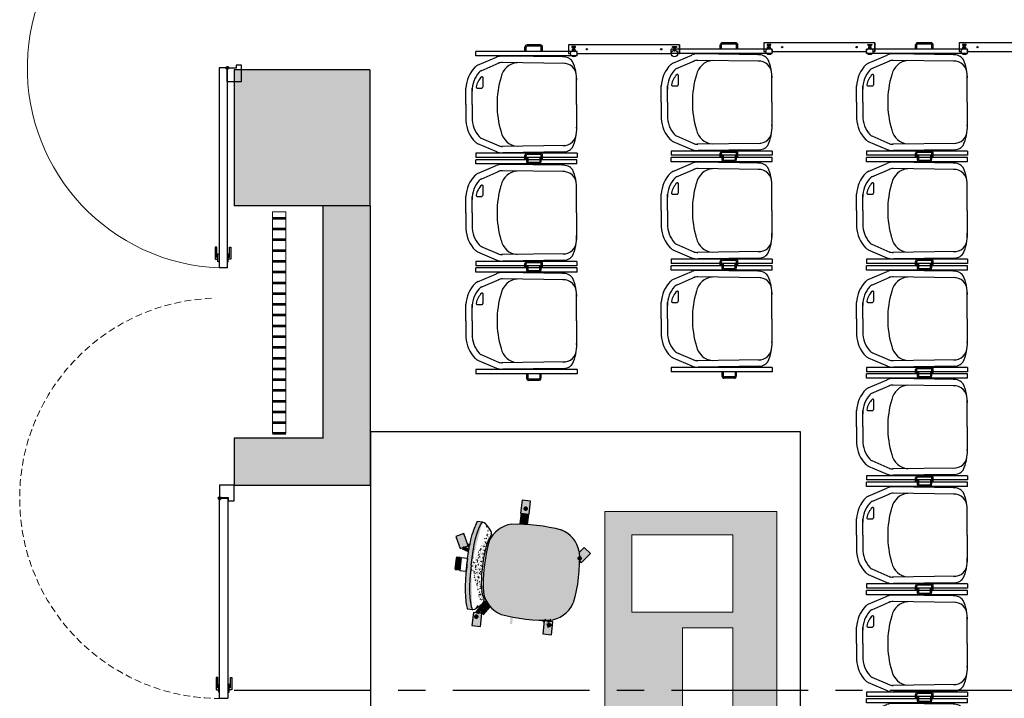
# Model space of a CAD drawing. Units: millimetres. Extents: x 753 to 4070, y 149 to 3786.
# Drawn here: x 1061 to 1519, y 3032 to 3347 of the extents above; entities that cross this region are included whole.
import ezdxf

# ---------------------------------------------------------------- set-up
doc = ezdxf.new("R2010")
doc.units = ezdxf.units.MM
doc.linetypes.add('AXESX2', pattern=[101.6, 63.5, -12.7, 12.7, -12.7])
doc.linetypes.add('CACHE2', pattern=[4.7625, 3.175, -1.5875])
for name, color, linetype in [('Chauffage-Ventillation', 1, 'Continuous'), ('Equipement public', 7, 'Continuous'), ('Equipement scénique', 7, 'Continuous'), ('Menuiserie', 245, 'Continuous'), ('Murs', 7, 'Continuous')]:
    doc.layers.add(name, color=color, linetype=linetype)
pattern_1 = [(50, (-1983.3749, -1033.807), (1.8218467, -0.1593909), [0.1905, -2.0955]), (355, (-1983.3749, -1033.807), (-0.3524283, 1.9105664), [0.1524, -1.6764]), (100.451, (-1983.223, -1033.8202), (1.469425, 1.7511669), [0.1619, -1.7809]), (46.1842, (-1983.375, -1033.299), (2.7107904, -0.4204233), [0.28575, -3.14325]), (96.6356, (-1983.149, -1033.334), (2.3740423, 2.4742556), [0.24285, -2.67135]), (351.184, (-1983.375, -1033.299), (2.374046, 2.4742512), [0.2286, -2.5146]), (21, (-1983.1209, -1033.426), (1.5161488, -1.0226552), [0.1905, -2.0955]), (326, (-1983.1209, -1033.426), (0.6180203, 1.8418797), [0.1524, -1.6764]), (71.4514, (-1982.9945, -1033.5112), (2.1341649, 0.8192286), [0.1619, -1.7809]), (37.5, (-1983.3749, -1033.80695), (0.03088603, 0.84555039), [0, -1.65608, 0, -1.7018, 0, -1.68275]), (7.5, (-1983.3749, -1033.80695), (0.66819663, 1.00180575), [0, -0.97028, 0, -1.61798, 0, -0.64135]), (327.5, (-1983.9413, -1033.80695), (1.35590595, -0.05728744), [0, -0.635, 0, -1.9812, 0, -2.6289]), (317.5, (-1984.1953, -1033.807), (1.4812918, 0.2542649), [0, -0.8255, 0, -1.31572, 0, -1.8669])]

# ---------------------------------------------------------------- blocks, each defined once
blk = doc.blocks.new('Chaise Serem coque')
for p, q in [((-24.65, -0.17), (-24.65, 46.83)), ((-22.65, 46.83), (-24.65, 46.83)), ((-22.65, -0.17), (-22.65, 46.83)), ((22.65, 46.83), (24.65, 46.83)), ((22.65, -0.17), (22.65, 46.83)), ((24.65, -0.17), (24.65, 46.83)), ((-24.65, 23.28), (-26.65, 23.28)), ((24.65, 24.03), (26.65, 24.03)), ((24.65, 23.43), (26.65, 23.43)), ((27.05, 16.83), (27.05, 23.03)), ((27.65, 16.83), (27.65, 23.03)), ((-27.65, 17.58), (-27.65, 22.28)), ((-27.05, 17.58), (-27.05, 22.28)), ((-24.65, 22.68), (-26.65, 22.68)), ((-24.65, 17.18), (-26.65, 17.18)), ((-24.65, 16.58), (-26.65, 16.58)), ((24.65, 16.43), (26.65, 16.43)), ((24.65, 15.83), (26.65, 15.83)), ((-22.65, -0.17), (-24.65, -0.17)), ((22.65, -0.17), (24.65, -0.17))]:
    blk.add_line(p, q)
at = {"color": 5}
for p, q in [((-18.2, 46.03), (-21.93, 37.32)), ((18.2, 46.03), (21.93, 37.32)), ((-15.63, 44.41), (-19.26, 35.94)), ((15.63, 44.41), (19.26, 35.94)), ((-22.08, 5.83), (-22.48, 34.35)), ((-19.08, 5.48), (-19.48, 34.79)), ((19.08, 5.48), (19.48, 34.79)), ((22.08, 5.83), (22.48, 34.35))]:
    blk.add_line(p, q, dxfattribs=at)
for points in [[(0, 51.5), (-7.57, 51.5)], [(0, 51.5), (7.57, 51.5)], [(0, 48.5), (-7.57, 48.5)], [(0, 48.5), (7.57, 48.5)], [(7.61, 46.27), (7.61, 44.05)], [(8.14, 43.51), (12.55, 43.51)], [(0, 0), (-12.38, 0)], [(0, 0), (12.38, 0)]]:
    blk.add_lwpolyline(points, dxfattribs=at)
for centre, radius, start, end in [((-6.78, 36.48), 15.04, 92.9857, 135.051), ((6.78, 36.48), 15.04, 44.949, 87.0143), ((-12.8, 42.96), 6.22, 137.3919, 151.6308), ((-6.78, 36.48), 12.04, 87.0143, 132.8599), ((6.78, 36.48), 12.04, 47.1401, 92.9857), ((8.08, 46.21), 0.47, 78.7276, 187.7847), ((6.96, 38.87), 7.89, 41.7203, 81.5064), ((12.8, 42.96), 6.22, 28.3692, 42.6081), ((-12.73, 42.97), 3.24, 130.1083, 159.9701), ((8.23, 44.12), 0.617, 173.617, 277.6959), ((12.53, 43.9), 0.389, 266.5528, 35.5644), ((12.73, 42.97), 3.24, 20.0299, 49.8917), ((-13.97, 34.33), 8.51, 158.7623, 181.1983), ((0.03, -8.12), 45.12, 90.0364, 106.4483), ((-0.03, -8.12), 45.12, 73.5517, 89.9636), ((13.97, 34.33), 8.51, 358.8017, 21.2377), ((-15.81, 34.68), 3.68, 151.5666, 183.0715), ((-11.1, 27), 8.31, 101.4448, 175.5419), ((11.1, 27), 8.31, 4.4581, 78.5552), ((15.81, 34.68), 3.68, 356.9285, 28.4334), ((-16.55, 6.2), 5.54, 176.7146, 231.3387), ((-13.04, 6.1), 6.07, 176.6441, 270.2381), ((13.04, 6.1), 6.07, 269.7619, 3.3559), ((16.55, 6.2), 5.54, 308.6613, 3.2854), ((-11.59, 19.68), 19.7, 244.6998, 273.0438), ((11.59, 19.68), 19.7, 266.9562, 295.3002)]:
    blk.add_arc(centre, radius, start, end, dxfattribs=at)
for centre, radius, start, end in [((-26.65, 22.28), 1, 90, 180), ((26.65, 23.03), 1, 0, 90), ((26.65, 23.03), 0.4, 0, 90), ((-26.65, 22.28), 0.4, 90, 180), ((-26.65, 17.58), 1, 180, 270), ((-26.65, 17.58), 0.4, 180, 270), ((26.65, 16.83), 0.4, 270, 0), ((26.65, 16.83), 1, 270, 0)]:
    blk.add_arc(centre, radius, start, end)
blk = doc.blocks.new('Barrette liason serem')
for p, q in [((-258, 40), (-258, 0)), ((-237.9, 20.8), (-237.9, 14.9)), ((-231.3, 20.8), (-231.3, 14.9)), ((231.3, 20.8), (231.3, 14.9)), ((237.9, 20.8), (237.9, 14.9)), ((258, 40), (258, 0))]:
    blk.add_line(p, q)
for points in [[(249, 0), (258, 0), (258, 40), (-258, 40), (-258, 0), (-249, 0)], [(-219, 0), (219, 0)]]:
    blk.add_lwpolyline(points)
for points in [[(-225.4, 32.7), (-243.6, 32.7), (-243.6, 28.7), (-225.4, 28.7)], [(-228.6, 14.8), (-240.6, 14.8), (-240.6, 20.8), (-228.6, 20.8)], [(-229.4, 28.7), (-239.6, 28.7), (-239.6, 26.1), (-229.4, 26.1)], [(-232.9, 13), (-236.1, 13), (-236.1, 28.7), (-232.9, 28.7)], [(225.4, 32.7), (243.6, 32.7), (243.6, 28.7), (225.4, 28.7)], [(228.6, 14.8), (240.6, 14.8), (240.6, 20.8), (228.6, 20.8)], [(229.4, 28.7), (239.6, 28.7), (239.6, 26.1), (229.4, 26.1)], [(232.9, 13), (236.1, 13), (236.1, 28.7), (232.9, 28.7)]]:
    blk.add_lwpolyline(points, close=True)
for centre, radius in [((-234, 0), 15), ((-173, 20), 3), ((173, 20), 3), ((234, 0), 15)]:
    blk.add_circle(centre, radius)
for centre, radius, start, end in [((-239.2, 19.1), 1.7, 37.693, 144.8136), ((-239.2, 16.6), 1.7, 215.1864, 322.307), ((-234.6, 12.4), 8.4, 67.1737, 112.8263), ((-234.6, 23.1), 8.22, 246.6364, 293.3636), ((-230, 19.1), 1.7, 35.1864, 142.307), ((-230, 16.6), 1.7, 217.693, 324.8136), ((230, 19.1), 1.7, 37.693, 144.8136), ((230, 16.6), 1.7, 215.1864, 322.307), ((234.6, 12.4), 8.4, 67.1737, 112.8263), ((234.6, 23.1), 8.22, 246.6364, 293.3636), ((239.2, 19.1), 1.7, 35.1864, 142.307), ((239.2, 16.6), 1.7, 217.693, 324.8136)]:
    blk.add_arc(centre, radius, start, end)
blk = doc.blocks.new('Siege régie')
for points in [[(12.73, 30.87), (7.36, 28.19), (9.15, 24.61), (14.52, 27.29)], [(-21.46, 18.75), (-27.46, 18.75), (-27.46, 14.75), (-21.46, 14.75)], [(32.98, 2.17), (26.98, 2.17), (26.98, -1.83), (32.98, -1.83)], [(-21.57, -14.45), (-27.57, -14.45), (-27.57, -18.45), (-21.57, -18.45)]]:
    blk.add_hatch(color=256).paths.add_polyline_path(points)
at = {"lineweight": 100}
h = blk.add_hatch(color=256, dxfattribs=at)
edge = h.paths.add_edge_path()
edge.add_spline(control_points=[(20.73, 21.66), (20.41, 21.81), (20.08, 21.95), (18.84, 22.41), (17.83, 22.7), (15.28, 23.29), (13.65, 23.56), (9.53, 24.05), (6.94, 24.22), (3.9, 24.28), (3.54, 24.28), (3.18, 24.29)], knot_values=[4.85343, 4.85343, 4.85343, 4.85343, 4.937778, 4.937778, 5.151272, 5.151272, 5.427502, 5.427502, 5.79555, 5.79555, 5.844303, 5.844303, 5.844303, 5.844303], degree=3, periodic=0)
edge.add_line((3.18, 24.29), (3.18, 24.26))
edge.add_line((3.18, 24.26), (-2.82, 24.26))
edge.add_line((-2.82, 24.26), (-2.82, 24.28))
edge.add_spline(control_points=[(-2.82, 24.28), (-3.15, 24.28), (-3.47, 24.28), (-6.48, 24.22), (-9.08, 24.05), (-13.2, 23.56), (-14.82, 23.29), (-17.38, 22.7), (-18.38, 22.41), (-19.62, 21.95), (-19.96, 21.81), (-20.27, 21.66)], knot_values=[4.857706, 4.857706, 4.857706, 4.857706, 4.902183, 4.902183, 5.270231, 5.270231, 5.546461, 5.546461, 5.759955, 5.759955, 5.844303, 5.844303, 5.844303, 5.844303], degree=3, periodic=0)
edge.add_line((-20.27, 21.66), (-20.27, 19.4))
edge.add_ellipse((0.23, 17.21), major_axis=(-21.78, 0.54), ratio=0.231659, start_angle=270.3306, end_angle=340.5739, ccw=False)
edge.add_ellipse((0.23, 17.21), major_axis=(21.78, 0.54), ratio=0.231659, start_angle=19.4261, end_angle=89.6694, ccw=False)
edge.add_line((20.73, 19.4), (20.73, 21.66))
h = blk.add_hatch()
h.set_pattern_fill('AR-CONC', color=1, scale=0.01, style=0)
h.set_pattern_definition(pattern_1)
edge = h.paths.add_edge_path()
edge.add_ellipse((0.29, 17.18), major_axis=(-21.78, 0.54), ratio=0.231659, start_angle=270.3306, end_angle=340.6073)
edge.add_ellipse((0.29, 17.18), major_axis=(21.78, 0.54), ratio=0.231659, start_angle=19.3927, end_angle=89.6694, ccw=False)
edge.add_ellipse((17.75, 16.98), major_axis=(2.93, 2.67), ratio=0.304342, start_angle=239.2531, end_angle=346.3524)
edge.add_ellipse((15.64, 17.42), major_axis=(-1.04, 2.7), ratio=0.973716, start_angle=128.1618, end_angle=186.2115)
edge.add_ellipse((0.12, 13.99), major_axis=(14.88, 0), ratio=0.206614, start_angle=18.4475, end_angle=168.1922)
edge.add_ellipse((-15.07, 17.42), major_axis=(1.04, 2.7), ratio=0.973716, start_angle=173.7885, end_angle=214.1471, ccw=False)
edge.add_ellipse((-17.18, 16.98), major_axis=(-2.92, 2.67), ratio=0.304786, start_angle=13.4393, end_angle=120.7879, ccw=False)
h = blk.add_hatch()
h.set_pattern_fill('AR-CONC', color=1, scale=0.01, style=0)
h.set_pattern_definition(pattern_1)
edge = h.paths.add_edge_path()
edge.add_ellipse((16.31, -5.85), major_axis=(0, 22), ratio=0.271666, start_angle=238.1035, end_angle=283.1366)
edge.add_ellipse((16.31, -5.85), major_axis=(0, 22), ratio=0.271666, start_angle=283.1366, end_angle=288.553)
edge.add_ellipse((16.31, -5.85), major_axis=(0, 22), ratio=0.271666, start_angle=288.553, end_angle=301.8965)
edge.add_arc((8.52, 2.43), 13.29, 14.5546, 73.557)
edge.add_ellipse((0.29, 10.17), major_axis=(22, 0), ratio=0.271666, start_angle=56.9648, end_angle=123.0352)
edge.add_arc((-7.94, 2.43), 13.29, 106.443, 165.4454)
edge.add_ellipse((-15.74, -5.85), major_axis=(0, 22), ratio=0.271666, start_angle=58.1035, end_angle=112.4956)
edge.add_ellipse((-15.74, -5.85), major_axis=(0, 22), ratio=0.271666, start_angle=112.4956, end_angle=119.0262)
edge.add_ellipse((-15.74, -5.85), major_axis=(0, 22), ratio=0.271666, start_angle=119.0262, end_angle=121.8965)
edge.add_arc((-7.94, -14.14), 13.29, 194.5546, 253.557)
edge.add_ellipse((0.29, -21.88), major_axis=(22, 0), ratio=0.271666, start_angle=236.9648, end_angle=290.6111)
edge.add_ellipse((0.29, -21.88), major_axis=(22, 0), ratio=0.271666, start_angle=290.6111, end_angle=301.6122)
edge.add_ellipse((0.29, -21.88), major_axis=(22, 0), ratio=0.271666, start_angle=301.6122, end_angle=303.0352)
edge.add_arc((8.52, -14.14), 13.29, 286.443, 345.4454)
h = blk.add_hatch(color=256, dxfattribs=at)
edge = h.paths.add_edge_path()
edge.add_ellipse((-16.32, -10.33), major_axis=(0, 22), ratio=0.271666, start_angle=58.1035, end_angle=61.2941, ccw=False)
edge.add_line((-21.39, 1.3), (-24.75, 1.3))
edge.add_line((-24.75, 1.3), (-24.75, 0.24))
edge.add_line((-24.75, 0.24), (-21.56, 0.24))
h = blk.add_hatch(color=256)
edge = h.paths.add_edge_path()
edge.add_line((14.44, -29.04), (11.82, -26.97))
edge.add_ellipse((0.29, -21.88), major_axis=(22, 0), ratio=0.271666, start_angle=290.6111, end_angle=301.6122, ccw=False)
edge.add_line((8.03, -27.47), (7.25, -28.46))
edge.add_line((7.25, -28.46), (11.96, -32.18))
edge.add_line((11.96, -32.18), (14.44, -29.04))
for p, q in [((-1.9, 29.57), (-1.9, 27.58)), ((-1.6, 29.57), (-1.6, 27.58)), ((-1.3, 29.57), (-1.3, 27.58)), ((-1, 29.57), (-1, 27.58)), ((-0.7, 29.57), (-0.7, 27.58)), ((-0.4, 29.57), (-0.4, 27.58)), ((-0.1, 29.57), (-0.1, 27.58)), ((0.2, 29.57), (0.2, 27.58)), ((0.5, 29.57), (0.5, 27.58)), ((0.8, 29.57), (0.8, 27.58)), ((1.1, 29.57), (1.1, 27.58)), ((1.4, 29.57), (1.4, 27.58)), ((1.7, 29.57), (1.7, 27.58)), ((2, 29.57), (2, 27.58)), ((2.3, 29.57), (2.3, 27.58)), ((2.6, 29.57), (2.6, 27.58)), ((7.03, 24.14), (7.96, 26.99)), ((9.09, 24.01), (9.31, 24.69)), ((-21.51, 14.75), (-17.41, 11.77)), ((-21.46, 17.18), (-15.86, 13.11)), ((21.98, 1.15), (26.98, 1.15)), ((22.13, -0.85), (26.98, -0.85)), ((-21.26, -14.27), (-21.57, -14.5)), ((-20.96, -16.53), (-21.57, -16.97))]:
    blk.add_line(p, q, dxfattribs=at)
for p, q in [((-20.21, 19.37), (-20.21, 21.63)), ((20.79, 19.37), (20.79, 21.63))]:
    blk.add_line(p, q)
for points in [[(-2.21, 27.58), (2.79, 27.58), (2.79, 29.58), (-2.21, 29.58)], [(9.15, 24.61), (14.52, 27.29), (12.73, 30.87), (7.36, 28.19)], [(-2.76, 24.23), (3.24, 24.23), (3.24, 27.23), (-2.76, 27.23)], [(-27.46, 14.75), (-21.46, 14.75), (-21.46, 18.75), (-27.46, 18.75)], [(26.98, -1.83), (32.98, -1.83), (32.98, 2.17), (26.98, 2.17)], [(-27.57, -18.45), (-21.57, -18.45), (-21.57, -14.45), (-27.57, -14.45)]]:
    blk.add_lwpolyline(points, close=True)
blk.add_lwpolyline([(8.03, -27.47), (7.25, -28.46), (11.96, -32.18), (14.44, -29.04), (11.82, -26.97)])
at = {"color": 1}
for centre, start, end in [((-7.94, 2.43), 106.443, 165.4454), ((8.52, 2.43), 14.5546, 73.557), ((-7.94, -14.14), 190.524, 253.557), ((8.52, -14.14), 286.443, 345.4454)]:
    blk.add_arc(centre, 13.29, start, end, dxfattribs=at)
at = {"lineweight": 100}
blk.add_arc((0.29, 0.15), 29, 214.0239, 217.9761, dxfattribs=at)
at = {"color": 1, "extrusion": (0, 0, -1)}
for centre, major_axis, ratio, start_param, end_param in [((-17.18, 16.98), (-2.92, 2.67), 0.304786, 4.175039, 6.048626), ((-15.07, 17.42), (1.04, 2.7), 0.973716, 2.545613, 3.250003), ((16.31, -5.85), (0, 22), 0.271666, 1.014097, 2.127495), ((0.29, -21.88), (22, 0), 0.271666, 0.994224, 2.147369)]:
    blk.add_ellipse(centre, major_axis=major_axis, ratio=ratio, start_param=start_param, end_param=end_param, dxfattribs=at)
blk.add_ellipse((0.29, 17.18), major_axis=(-21.78, 0.54), ratio=0.231659, start_param=4.718158, end_param=5.944718)
at = {"extrusion": (0, 0, -1)}
blk.add_ellipse((0.29, 17.18), major_axis=(21.78, 0.54), ratio=0.231659, start_param=4.718158, end_param=5.944718, dxfattribs=at)
at = {"color": 1}
for centre, major_axis, ratio, start_param, end_param in [((17.75, 16.98), (2.93, 2.67), 0.304342, 4.175754, 6.044989), ((0.12, 13.99), (14.88, 0), 0.206614, 0.32197, 2.935508), ((0.29, 10.17), (22, 0), 0.271666, 0.994224, 2.147369), ((0.29, 10.17), (22, 0), 0.271666, 0.994224, 2.147369), ((15.64, 17.42), (-1.04, 2.7), 0.973716, 2.236846, 3.250003), ((15.64, 17.42), (-1.04, 2.7), 0.973716, 3.475568, 3.503112), ((-15.74, -5.85), (0, 22), 0.271666, 1.014097, 2.127495)]:
    blk.add_ellipse(centre, major_axis=major_axis, ratio=ratio, start_param=start_param, end_param=end_param, dxfattribs=at)
for points in [[(0.33, 24.23), (-1.03, 24.26), (-2.4, 24.26), (-6.42, 24.18), (-9.02, 24.01), (-13.14, 23.52), (-14.76, 23.25), (-17.32, 22.66), (-18.33, 22.38), (-19.56, 21.91), (-19.9, 21.78), (-20.21, 21.63)], [(0.24, 24.23), (1.6, 24.26), (2.97, 24.26), (7, 24.18), (9.59, 24.01), (13.71, 23.52), (15.34, 23.25), (17.89, 22.66), (18.9, 22.38), (20.14, 21.91), (20.47, 21.78), (20.79, 21.63)]]:
    blk.add_open_spline(points, degree=3, knots=[4.718158, 4.718158, 4.718158, 4.718158, 4.902183, 4.902183, 5.270231, 5.270231, 5.546461, 5.546461, 5.759955, 5.759955, 5.844303, 5.844303, 5.844303, 5.844303])
at = {"lineweight": 100}
for p in [(-23.18, 17.19), (29.29, 0.15), (-23.18, -16.9), (9.25, -27.43)]:
    blk.add_point(p, dxfattribs=at)
blk = doc.blocks.new('Table de régie')
at = {"layer": 'Equipement scénique'}
h = blk.add_hatch(dxfattribs=at)
h.set_pattern_fill('AR-CONC', color=256, scale=0.01, style=0)
h.set_pattern_definition([(50, (-12528.8093, -3092.6756), (1.82184669, -0.15939086), [0.1905, -2.0955]), (355, (-12528.8093, -3092.6756), (-0.35242826, 1.91056643), [0.1524, -1.6764]), (100.451, (-12528.6575, -3092.689), (1.46942502, 1.75116688), [0.1619, -1.7809]), (46.1842, (-12528.8093, -3092.1676), (2.7107904, -0.42042328), [0.28575, -3.14325]), (96.6356, (-12528.5834, -3092.2027), (2.37404234, 2.47425556), [0.24285, -2.67135]), (351.184, (-12528.8093, -3092.1676), (2.37404606, 2.4742512), [0.2286, -2.5146]), (21, (-12528.5553, -3092.2946), (1.5161488, -1.02265519), [0.1905, -2.0955]), (326, (-12528.5553, -3092.2946), (0.61802028, 1.84187966), [0.1524, -1.6764]), (71.4514, (-12528.429, -3092.3799), (2.1341649, 0.81922858), [0.1619, -1.7809]), (37.5, (-12528.8093, -3092.67565), (0.030886033, 0.84555039), [0, -1.65608, 0, -1.7018, 0, -1.68275]), (7.5, (-12528.8093, -3092.6756), (0.668196625, 1.00180575), [0, -0.97028, 0, -1.61798, 0, -0.64135]), (327.5, (-12529.3757, -3092.67565), (1.35590595, -0.05728744), [0, -0.635, 0, -1.9812, 0, -2.6289]), (317.5, (-12529.6297, -3092.6756), (1.48129181, 0.25426491), [0, -0.8255, 0, -1.31572, 0, -1.8669])])
h.paths.add_polyline_path([(0, -97.02), (80, -97.02), (80, 82.98), (0, 82.98)])
h.paths.add_polyline_path([(12.61, 72.14), (59.44, 72.14), (59.44, 36.15), (12.61, 36.15)], flags=16)
h.paths.add_polyline_path([(36.02, 28.95), (59.44, 28.95), (59.44, -25.04), (36.02, -25.04)], flags=16)
h.paths.add_polyline_path([(59.44, -37.63), (75.65, -37.63), (75.65, -55.63), (59.44, -55.63)], flags=16)
h.paths.add_polyline_path([(54.04, -64.63), (68.45, -64.63), (68.45, -84.42), (54.04, -84.42)], flags=16)
h.paths.add_polyline_path([(16.21, -43.03), (45.03, -43.03), (45.03, -84.42), (16.21, -84.42)], flags=16)
at = {"layer": 'Equipement scénique', "color": 0, "lineweight": 9}
for points in [[(0, -97.02), (80, -97.02), (80, 82.98), (0, 82.98)], [(12.61, 72.14), (59.44, 72.14), (59.44, 36.15), (12.61, 36.15)], [(36.02, 28.95), (59.44, 28.95), (59.44, -25.04), (36.02, -25.04)], [(59.44, -37.63), (75.65, -37.63), (75.65, -55.63), (59.44, -55.63)], [(16.21, -43.03), (45.03, -43.03), (45.03, -84.42), (16.21, -84.42)], [(54.04, -64.63), (68.45, -64.63), (68.45, -84.42), (54.04, -84.42)], [(54.04, -66.43), (54.04, -66.43), (54.04, -66.43), (54.04, -66.43)]]:
    blk.add_lwpolyline(points, close=True, dxfattribs=at)

msp = doc.modelspace()

# ---------------------------------------------------------------- hatches: boundary and pattern name
at = {"layer": 'Murs'}
for points in [[(1223.58, 3323.56), (1170.58, 3323.56), (1170.58, 3323.34), (1160.58, 3323.34), (1160.58, 3260.33), (1223.58, 3260.33)], [(1223.84, 3260.33), (1201.84, 3260.33), (1201.84, 3152.33), (1160.58, 3152.33), (1160.58, 3130.33), (1223.84, 3130.33)]]:
    msp.add_hatch(color=254, dxfattribs=at).paths.add_polyline_path(points)

# ---------------------------------------------------------------- linework, layer by layer
at = {"color": 1, "linetype": 'AXESX2'}
msp.add_line((1160.58, 3035.33), (3047.77, 3035.33), dxfattribs=at)
at = {"layer": 'Chauffage-Ventillation', "color": 200, "lineweight": 53}
for p, q in [((1178.27, 3254.64), (1184.53, 3254.64)), ((1178.27, 3249.64), (1184.53, 3249.64)), ((1178.27, 3244.64), (1184.53, 3244.64)), ((1178.27, 3239.64), (1184.53, 3239.64)), ((1178.27, 3234.64), (1184.53, 3234.64)), ((1178.27, 3229.64), (1184.53, 3229.64)), ((1178.27, 3224.64), (1184.53, 3224.64)), ((1178.27, 3219.64), (1184.53, 3219.64)), ((1178.27, 3214.64), (1184.53, 3214.64)), ((1178.27, 3209.64), (1184.53, 3209.64)), ((1178.27, 3204.64), (1184.53, 3204.64)), ((1178.27, 3199.64), (1184.53, 3199.64)), ((1178.27, 3194.64), (1184.53, 3194.64)), ((1178.27, 3189.64), (1184.53, 3189.64)), ((1178.27, 3184.64), (1184.53, 3184.64)), ((1178.27, 3179.64), (1184.53, 3179.64)), ((1178.27, 3174.64), (1184.53, 3174.64)), ((1178.27, 3169.64), (1184.53, 3169.64)), ((1178.27, 3164.64), (1184.53, 3164.64)), ((1178.27, 3159.64), (1184.53, 3159.64)), ((1178.27, 3154.64), (1184.53, 3154.64))]:
    msp.add_line(p, q, dxfattribs=at)
at = {"layer": 'Chauffage-Ventillation', "color": 200, "lineweight": 9}
msp.add_lwpolyline([(1178.27, 3154.64), (1178.27, 3257.54), (1184.53, 3257.54), (1184.53, 3154.64)], close=True, dxfattribs=at)
at = {"layer": 'Equipement scénique'}
msp.add_line((1223.84, 3130.33), (1223.84, 2940.33), dxfattribs=at)
at = {"layer": 'Equipement scénique', "color": 15}
msp.add_lwpolyline([(1223.84, 2915.33), (1423.84, 2915.33), (1423.84, 3155.33), (1223.84, 3155.33)], close=True, dxfattribs=at)
at = {"layer": 'Menuiserie', "color": 12, "linetype": 'Continuous'}
for p, q in [((1153.56, 3324.49), (1153.56, 3231.49)), ((1157.44, 3324.49), (1153.56, 3324.49)), ((1157.26, 3318.14), (1157.26, 3324.27)), ((1161.39, 3324.27), (1157.26, 3324.27)), ((1157.44, 3231.49), (1157.44, 3324.49)), ((1163.9, 3325.74), (1161.39, 3325.74)), ((1161.39, 3325.74), (1161.39, 3324.27)), ((1163.89, 3318.14), (1163.89, 3325.73)), ((1157.26, 3318.14), (1163.89, 3318.14)), ((1151.73, 3241.2), (1151.73, 3235.49)), ((1152.41, 3241.2), (1151.73, 3241.2)), ((1152.41, 3236.39), (1152.41, 3241.2)), ((1158.32, 3236.39), (1158.32, 3241.2)), ((1158.32, 3241.2), (1159, 3241.2)), ((1159, 3241.2), (1159, 3235.49)), ((1152.41, 3236.39), (1152.93, 3236.39)), ((1152.93, 3234.36), (1152.93, 3238.12)), ((1152.94, 3238.12), (1153.39, 3238.12)), ((1157.79, 3238.12), (1157.34, 3238.12)), ((1157.8, 3234.36), (1157.8, 3238.12)), ((1158.32, 3236.39), (1157.8, 3236.39)), ((1151.8, 3235.49), (1151.73, 3235.49)), ((1151.88, 3235.49), (1152.93, 3235.49)), ((1153.38, 3234.36), (1153.01, 3234.36)), ((1157.44, 3231.49), (1153.56, 3231.49)), ((1157.35, 3234.36), (1157.72, 3234.36)), ((1158.85, 3235.49), (1157.8, 3235.49)), ((1158.92, 3235.49), (1159, 3235.49)), ((1153.72, 3130.74), (1153.72, 3124.61)), ((1153.72, 3130.74), (1160.35, 3130.74)), ((1160.35, 3130.74), (1160.35, 3123.15)), ((1157.85, 3124.61), (1153.72, 3124.61)), ((1153.74, 3031.51), (1153.74, 3124.51)), ((1153.74, 3124.51), (1157.63, 3124.51)), ((1157.63, 3124.51), (1157.63, 3031.51)), ((1157.85, 3123.14), (1157.85, 3124.61)), ((1160.36, 3123.14), (1157.85, 3123.14)), ((1152.19, 3041.22), (1152.19, 3035.51)), ((1152.86, 3041.22), (1152.19, 3041.22)), ((1152.86, 3036.41), (1152.86, 3041.22)), ((1158.78, 3036.41), (1158.78, 3041.22)), ((1158.78, 3041.22), (1159.46, 3041.22)), ((1159.46, 3041.22), (1159.46, 3035.51)), ((1152.26, 3035.51), (1152.19, 3035.51)), ((1152.34, 3035.51), (1153.39, 3035.51)), ((1152.86, 3036.41), (1153.39, 3036.41)), ((1153.39, 3034.38), (1153.39, 3038.14)), ((1153.4, 3038.14), (1153.85, 3038.14)), ((1158.25, 3038.14), (1157.8, 3038.14)), ((1158.25, 3034.38), (1158.25, 3038.14)), ((1158.78, 3036.41), (1158.25, 3036.41)), ((1159.31, 3035.51), (1158.25, 3035.51)), ((1159.38, 3035.51), (1159.46, 3035.51)), ((1153.84, 3034.38), (1153.47, 3034.38)), ((1153.74, 3031.51), (1157.63, 3031.51)), ((1157.8, 3034.38), (1158.18, 3034.38))]:
    msp.add_line(p, q, dxfattribs=at)
for centre in [(1157.36, 3324.43), (1153.82, 3124.45)]:
    msp.add_circle(centre, 0.684, dxfattribs=at)
at = {"layer": 'Menuiserie', "lineweight": 5}
msp.add_arc((1157.36, 3324.43), 93, 89.9499, 267.6562, dxfattribs=at)
at = {"layer": 'Menuiserie', "linetype": 'CACHE2', "lineweight": 5}
msp.add_arc((1153.82, 3124.45), 93, 92.3438, 270.0501, dxfattribs=at)
at = {"layer": 'Murs'}
for p, q in [((1160.58, 3323.56), (1160.58, 3260.33)), ((1223.58, 3323.56), (1160.58, 3323.56)), ((1223.58, 3323.56), (1223.58, 3260.33)), ((1223.58, 3260.33), (1160.58, 3260.33)), ((1201.84, 3152.33), (1201.84, 3260.33)), ((1223.84, 3130.33), (1223.84, 3260.33)), ((1160.58, 3152.33), (1160.58, 3130.33)), ((1201.84, 3152.33), (1160.58, 3152.33)), ((1223.84, 3130.33), (1160.58, 3130.33))]:
    msp.add_line(p, q, dxfattribs=at)

# ---------------------------------------------------------------- block references
msp.add_blockref('Table de régie', (1332.84, 3035.33))
at = {"layer": 'Equipement public', "color": 7, "lineweight": 9, "rotation": 90}
for p in [(1319.72, 3307.47), (1410.52, 3308.47), (1501.32, 3308.47), (1319.71, 3257.15), (1410.51, 3258.15), (1501.31, 3258.15), (1319.72, 3206.88), (1410.52, 3207.88), (1501.32, 3207.88), (1501.32, 3157.6), (1501.31, 3107.28), (1501.32, 3057.01), (1501.31, 3006.68)]:
    msp.add_blockref('Chaise Serem coque', p, dxfattribs=at)
at = {"layer": 'Equipement public', "xscale": 0.1000000000003638, "yscale": 0.09999999999990905, "zscale": 0.1}
for p in [(1341.78, 3331.12), (1432.58, 3332.12), (1523.38, 3332.12)]:
    msp.add_blockref('Barrette liason serem', p, dxfattribs=at)
at = {"layer": 'Equipement scénique', "color": 1, "rotation": 83.47615047644803}
msp.add_blockref('Siege régie', (1292.78, 3090.53), dxfattribs=at)

doc.saveas('drawing.dxf')
